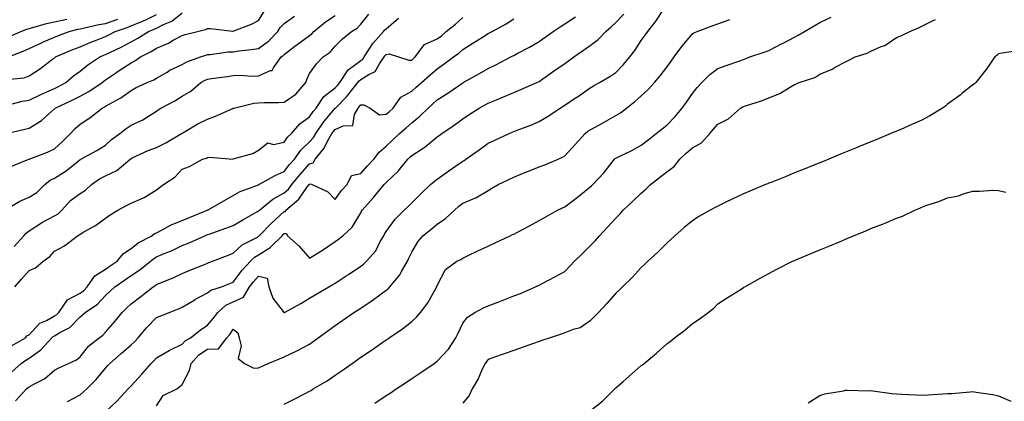
# Model space of a CAD drawing. Units: inches. Extents: x 947363 to 950003, y 7295258 to 7297898.
# Drawn here: x 948864 to 949250, y 7296837 to 7296987 of the extents above; entities that cross this region are included whole.
import ezdxf

# ---------------------------------------------------------------- set-up
doc = ezdxf.new("R2010")
doc.units = ezdxf.units.IN
doc.header["$MEASUREMENT"] = 0
doc.layers.add('Contour_94737295', color=7, linetype='Continuous', true_color=0xd0702e)

msp = doc.modelspace()

# ---------------------------------------------------------------- linework, layer by layer
at = {"layer": 'Contour_94737295'}
for points in [[(948859.18, 7296941.92, 3207), (948866.37, 7296943.6, 3207), (948868.05, 7296944.1, 3207), (948872.92, 7296947.05, 3207), (948875.69, 7296949.56, 3207), (948878.05, 7296951.66, 3207), (948878.17, 7296951.8, 3207), (948878.31, 7296951.92, 3207), (948885.02, 7296954.95, 3207), (948888.05, 7296956.56, 3207), (948891.53, 7296958.44, 3207), (948896.69, 7296961.92, 3207), (948897.45, 7296962.52, 3207), (948898.05, 7296962.94, 3207), (948901.23, 7296965.1, 3207), (948903.38, 7296966.59, 3207), (948908.05, 7296969.62, 3207), (948909.59, 7296970.38, 3207), (948911.75, 7296971.92, 3207), (948915.92, 7296974.05, 3207), (948918.05, 7296975.36, 3207), (948922.66, 7296977.31, 3207), (948924.6, 7296978.47, 3207), (948928.05, 7296980.35, 3207), (948929.24, 7296980.73, 3207), (948934.09, 7296981.92, 3207), (948937.29, 7296982.68, 3207), (948938.05, 7296983.12, 3207), (948939.24, 7296983.11, 3207), (948947.91, 7296982.06, 3207), (948948.05, 7296982.05, 3207), (948948.27, 7296982.14, 3207), (948955.23, 7296984.74, 3207), (948958.05, 7296986.17, 3207), (948960.18, 7296989.79, 3207)], [(948898.05, 7296832.91, 3198), (948902.66, 7296837.31, 3198), (948906.92, 7296841.92, 3198), (948907.46, 7296842.51, 3198), (948908.05, 7296843.17, 3198), (948912.23, 7296847.74, 3198), (948915.92, 7296851.92, 3198), (948917.03, 7296852.94, 3198), (948918.05, 7296854.04, 3198), (948922.95, 7296857.02, 3198), (948923.28, 7296857.15, 3198), (948928.05, 7296859.44, 3198), (948929.21, 7296860.76, 3198), (948931.39, 7296861.92, 3198), (948935.09, 7296864.88, 3198), (948938.05, 7296866.87, 3198), (948940.37, 7296869.6, 3198), (948942.01, 7296871.92, 3198), (948945.22, 7296874.75, 3198), (948948.05, 7296876.08, 3198), (948952.12, 7296877.85, 3198), (948954.53, 7296881.92, 3198), (948956.07, 7296883.9, 3198), (948958.05, 7296886.03, 3198), (948961.4, 7296885.27, 3198), (948962.09, 7296881.92, 3198), (948963.6, 7296877.47, 3198), (948967.71, 7296872.26, 3198), (948967.94, 7296871.92, 3198), (948967.96, 7296871.83, 3198), (948968.05, 7296871.81, 3198), (948968.12, 7296871.85, 3198), (948968.22, 7296871.92, 3198), (948974.55, 7296875.42, 3198), (948978.05, 7296877.48, 3198), (948980.84, 7296879.13, 3198), (948985.62, 7296881.92, 3198), (948987.14, 7296882.83, 3198), (948988.05, 7296883.4, 3198), (948992.3, 7296886.17, 3198), (948993.22, 7296886.75, 3198), (948998.05, 7296889.97, 3198), (948999.14, 7296890.83, 3198), (949000.37, 7296891.92, 3198), (949003.93, 7296896.04, 3198), (949005.75, 7296899.62, 3198), (949007.09, 7296901.92, 3198), (949007.43, 7296902.54, 3198), (949008.05, 7296903.57, 3198), (949011.51, 7296908.46, 3198), (949015.12, 7296911.92, 3198), (949016.65, 7296913.32, 3198), (949018.05, 7296914.78, 3198), (949021.66, 7296918.31, 3198), (949025.43, 7296921.92, 3198), (949026.82, 7296923.15, 3198), (949028.05, 7296924.09, 3198), (949032.64, 7296927.33, 3198), (949035.27, 7296929.14, 3198), (949038.05, 7296931.06, 3198), (949038.59, 7296931.38, 3198), (949039.33, 7296931.92, 3198), (949044.43, 7296935.54, 3198), (949048.05, 7296938.13, 3198), (949050.65, 7296939.32, 3198), (949056.19, 7296941.92, 3198), (949057.49, 7296942.48, 3198), (949058.05, 7296942.73, 3198), (949059.39, 7296943.26, 3198), (949064.71, 7296945.26, 3198), (949068.05, 7296946.68, 3198), (949071.33, 7296948.64, 3198), (949076.23, 7296951.92, 3198), (949077.37, 7296952.6, 3198), (949078.05, 7296953.08, 3198), (949081.5, 7296955.37, 3198), (949083.37, 7296956.6, 3198), (949088.05, 7296959.85, 3198), (949089.33, 7296960.64, 3198), (949091.66, 7296961.92, 3198), (949095.73, 7296964.24, 3198), (949098.05, 7296965.8, 3198), (949101.04, 7296968.93, 3198), (949103.61, 7296971.92, 3198), (949105.48, 7296974.49, 3198), (949108.05, 7296978.32, 3198), (949109.54, 7296980.43, 3198), (949110.59, 7296981.92, 3198), (949113.89, 7296986.08, 3198), (949116.86, 7296990.73, 3198)], [(948858.54, 7296911.92, 3205), (948864.45, 7296915.52, 3205), (948868.05, 7296916.96, 3205), (948871.09, 7296918.88, 3205), (948874.27, 7296921.92, 3205), (948876.32, 7296923.65, 3205), (948878.05, 7296924.52, 3205), (948882.62, 7296927.35, 3205), (948887.28, 7296931.15, 3205), (948888.05, 7296931.76, 3205), (948888.15, 7296931.82, 3205), (948888.36, 7296931.92, 3205), (948894.64, 7296935.33, 3205), (948898.05, 7296937.43, 3205), (948900.41, 7296939.56, 3205), (948903.64, 7296941.92, 3205), (948906.12, 7296943.85, 3205), (948908.05, 7296945.16, 3205), (948912.67, 7296947.3, 3205), (948914.9, 7296948.77, 3205), (948918.05, 7296950.67, 3205), (948918.73, 7296951.24, 3205), (948919.75, 7296951.92, 3205), (948925.16, 7296954.81, 3205), (948928.05, 7296956.59, 3205), (948931.43, 7296958.54, 3205), (948935.36, 7296961.92, 3205), (948937.09, 7296962.88, 3205), (948938.05, 7296963.29, 3205), (948939.63, 7296963.5, 3205), (948945.67, 7296964.3, 3205), (948948.05, 7296964.64, 3205), (948950.87, 7296964.74, 3205), (948955.55, 7296964.42, 3205), (948958.05, 7296964.54, 3205), (948962.74, 7296966.61, 3205), (948963.31, 7296966.66, 3205), (948963.83, 7296967.7, 3205), (948966.92, 7296971.92, 3205), (948967.59, 7296972.38, 3205), (948968.05, 7296972.87, 3205), (948972.24, 7296976.11, 3205), (948973.15, 7296976.82, 3205), (948978.05, 7296980.35, 3205), (948978.96, 7296981.01, 3205), (948979.74, 7296981.92, 3205), (948984.22, 7296985.75, 3205), (948988.05, 7296988.17, 3205)], [(948859.06, 7296952.93, 3208), (948865.37, 7296954.6, 3208), (948868.05, 7296955.05, 3208), (948872.68, 7296957.29, 3208), (948873.91, 7296957.78, 3208), (948878.05, 7296959.58, 3208), (948879.63, 7296960.34, 3208), (948882.47, 7296961.92, 3208), (948885.46, 7296964.51, 3208), (948888.05, 7296966.38, 3208), (948891.16, 7296968.81, 3208), (948895.78, 7296971.92, 3208), (948897.36, 7296972.61, 3208), (948898.05, 7296972.89, 3208), (948899.93, 7296973.8, 3208), (948904.18, 7296975.79, 3208), (948908.05, 7296977.83, 3208), (948910.71, 7296979.26, 3208), (948914.86, 7296981.92, 3208), (948917.15, 7296982.82, 3208), (948918.05, 7296983.25, 3208), (948920.76, 7296984.63, 3208), (948924.04, 7296985.93, 3208), (948928.05, 7296989.2, 3208)], [(948859.21, 7296963.08, 3209), (948866.17, 7296963.8, 3209), (948868.05, 7296964.53, 3209), (948872.5, 7296967.47, 3209), (948876.88, 7296970.75, 3209), (948878.05, 7296971.61, 3209), (948878.22, 7296971.75, 3209), (948878.46, 7296971.92, 3209), (948885.18, 7296974.79, 3209), (948888.05, 7296975.92, 3209), (948892.26, 7296977.71, 3209), (948894.79, 7296978.66, 3209), (948898.05, 7296979.95, 3209), (948899.38, 7296980.59, 3209), (948901.79, 7296981.92, 3209), (948906.49, 7296983.48, 3209), (948908.05, 7296984.11, 3209), (948911.87, 7296985.74, 3209), (948913.57, 7296986.4, 3209), (948918.05, 7296988.56, 3209)], [(948860.05, 7296971.92, 3210), (948865.74, 7296974.23, 3210), (948868.05, 7296975.25, 3210), (948872.65, 7296977.32, 3210), (948874.05, 7296977.92, 3210), (948878.05, 7296979.66, 3210), (948879.64, 7296980.33, 3210), (948883.82, 7296981.92, 3210), (948887.21, 7296982.76, 3210), (948888.05, 7296982.94, 3210), (948889.29, 7296983.16, 3210), (948895.39, 7296984.58, 3210), (948898.05, 7296985, 3210), (948902.88, 7296986.75, 3210)], [(948860.16, 7296979.81, 3211), (948864.81, 7296981.92, 3211), (948867.16, 7296982.81, 3211), (948868.05, 7296983.05, 3211), (948869.54, 7296983.41, 3211), (948874.93, 7296985.04, 3211), (948878.05, 7296985.68, 3211), (948882.86, 7296986.73, 3211)], [(948860.94, 7296929.03, 3206), (948867.97, 7296931.92, 3206), (948868.03, 7296931.94, 3206), (948868.05, 7296931.94, 3206), (948868.09, 7296931.96, 3206), (948875.26, 7296934.71, 3206), (948878.05, 7296935.93, 3206), (948881.17, 7296938.8, 3206), (948884.36, 7296941.92, 3206), (948886.1, 7296943.87, 3206), (948888.05, 7296945.58, 3206), (948891.86, 7296948.11, 3206), (948896.72, 7296951.92, 3206), (948897.61, 7296952.36, 3206), (948898.05, 7296952.64, 3206), (948899.76, 7296953.63, 3206), (948904.1, 7296955.87, 3206), (948908.05, 7296958.85, 3206), (948910.06, 7296959.91, 3206), (948914.42, 7296961.92, 3206), (948917, 7296962.97, 3206), (948918.05, 7296963.68, 3206), (948922.15, 7296966.02, 3206), (948923.27, 7296966.7, 3206), (948928.05, 7296969.03, 3206), (948929.96, 7296970.01, 3206), (948935.26, 7296971.92, 3206), (948937.31, 7296972.66, 3206), (948938.05, 7296972.88, 3206), (948939.05, 7296972.92, 3206), (948946.07, 7296973.9, 3206), (948948.05, 7296973.96, 3206), (948950.42, 7296974.29, 3206), (948955.14, 7296974.83, 3206), (948958.05, 7296975.26, 3206), (948961.89, 7296978.08, 3206), (948965.56, 7296981.92, 3206), (948966.55, 7296983.42, 3206), (948968.05, 7296985.02, 3206), (948972.05, 7296987.92, 3206)], [(948861.14, 7296858.83, 3202), (948866.65, 7296861.92, 3202), (948867.19, 7296862.78, 3202), (948868.05, 7296863.13, 3202), (948872.33, 7296867.64, 3202), (948874.84, 7296868.71, 3202), (948878.05, 7296870.51, 3202), (948878.93, 7296871.04, 3202), (948879.79, 7296871.92, 3202), (948883.2, 7296876.77, 3202), (948888.05, 7296879.41, 3202), (948889.51, 7296880.46, 3202), (948890.89, 7296881.92, 3202), (948893.8, 7296886.17, 3202), (948898.05, 7296888.83, 3202), (948899.88, 7296890.09, 3202), (948902.55, 7296891.92, 3202), (948905.02, 7296894.95, 3202), (948908.05, 7296896.95, 3202), (948910.8, 7296899.17, 3202), (948916.14, 7296901.92, 3202), (948917.21, 7296902.76, 3202), (948918.05, 7296903.09, 3202), (948920.44, 7296904.31, 3202), (948923.75, 7296906.22, 3202), (948928.05, 7296907.91, 3202), (948930.9, 7296909.07, 3202), (948937.9, 7296911.92, 3202), (948937.98, 7296911.99, 3202), (948938.05, 7296912.01, 3202), (948938.25, 7296912.12, 3202), (948944.37, 7296915.6, 3202), (948948.05, 7296917.68, 3202), (948950.76, 7296919.21, 3202), (948957.95, 7296921.82, 3202), (948958.05, 7296921.86, 3202), (948958.08, 7296921.89, 3202), (948958.15, 7296921.92, 3202), (948964.48, 7296925.49, 3202), (948968.05, 7296927.13, 3202), (948970.15, 7296929.82, 3202), (948972.07, 7296931.92, 3202), (948974.59, 7296935.38, 3202), (948978.05, 7296938.65, 3202), (948979.55, 7296940.42, 3202), (948980.42, 7296941.92, 3202), (948983.54, 7296946.43, 3202), (948988.05, 7296951.83, 3202), (948988.11, 7296951.86, 3202), (948988.15, 7296951.92, 3202), (948992.35, 7296956.22, 3202), (948993.04, 7296956.93, 3202), (948996.98, 7296961.92, 3202), (948997.41, 7296962.56, 3202), (948998.05, 7296963.05, 3202), (949001.24, 7296965.11, 3202), (949003.68, 7296966.29, 3202), (949005.38, 7296969.25, 3202), (949007.29, 7296971.92, 3202), (949007.58, 7296972.39, 3202), (949008.05, 7296972.9, 3202), (949009.27, 7296973.14, 3202), (949012.94, 7296971.92, 3202), (949016.86, 7296970.73, 3202), (949018.05, 7296970.68, 3202), (949018.7, 7296971.27, 3202), (949019.47, 7296971.92, 3202), (949023.13, 7296976.84, 3202), (949028.05, 7296978.99, 3202), (949029.72, 7296980.25, 3202), (949031.58, 7296981.92, 3202), (949035.2, 7296984.77, 3202), (949038.05, 7296987.4, 3202)], [(948861.32, 7296848.65, 3201), (948865, 7296851.92, 3201), (948866.76, 7296853.21, 3201), (948868.05, 7296853.97, 3201), (948872.7, 7296857.27, 3201), (948876.99, 7296861.92, 3201), (948877.51, 7296862.46, 3201), (948878.05, 7296862.76, 3201), (948880.18, 7296864.05, 3201), (948884.01, 7296865.96, 3201), (948888.05, 7296870.14, 3201), (948889.05, 7296870.92, 3201), (948890.07, 7296871.92, 3201), (948894.84, 7296875.13, 3201), (948898.05, 7296878.54, 3201), (948899.8, 7296880.17, 3201), (948901.66, 7296881.92, 3201), (948905.42, 7296884.55, 3201), (948908.05, 7296886.33, 3201), (948911.44, 7296888.53, 3201), (948915.65, 7296891.92, 3201), (948916.96, 7296893.01, 3201), (948918.05, 7296893.65, 3201), (948921.07, 7296894.94, 3201), (948923.91, 7296896.06, 3201), (948928.05, 7296898.04, 3201), (948930.84, 7296899.13, 3201), (948937.01, 7296901.92, 3201), (948937.75, 7296902.22, 3201), (948938.05, 7296902.34, 3201), (948938.72, 7296902.59, 3201), (948945.15, 7296904.82, 3201), (948948.05, 7296905.97, 3201), (948951.8, 7296908.17, 3201), (948957.36, 7296911.23, 3201), (948958.05, 7296911.62, 3201), (948958.2, 7296911.77, 3201), (948958.36, 7296911.92, 3201), (948963.67, 7296916.3, 3201), (948968.05, 7296918.73, 3201), (948969.76, 7296920.21, 3201), (948971.05, 7296921.92, 3201), (948974.15, 7296925.82, 3201), (948978.05, 7296930.07, 3201), (948979.46, 7296930.51, 3201), (948980.16, 7296931.92, 3201), (948983.72, 7296936.25, 3201), (948985.07, 7296938.94, 3201), (948986.79, 7296941.92, 3201), (948987.3, 7296942.67, 3201), (948988.05, 7296943.56, 3201), (948991.15, 7296945.02, 3201), (948994.92, 7296945.05, 3201), (948995.59, 7296949.46, 3201), (948997.01, 7296951.92, 3201), (948997.52, 7296952.45, 3201), (948998.05, 7296953.14, 3201), (948999.35, 7296953.22, 3201), (949001.72, 7296951.92, 3201), (949005.45, 7296949.32, 3201), (949008.05, 7296949.49, 3201), (949009.35, 7296950.62, 3201), (949010.77, 7296951.92, 3201), (949013.74, 7296956.23, 3201), (949018.05, 7296958.54, 3201), (949019.86, 7296960.11, 3201), (949021.89, 7296961.92, 3201), (949025.17, 7296964.8, 3201), (949028.05, 7296967.31, 3201), (949030.77, 7296969.2, 3201), (949034.4, 7296971.92, 3201), (949036.5, 7296973.47, 3201), (949038.05, 7296974.86, 3201), (949042.42, 7296977.55, 3201), (949045.79, 7296979.66, 3201), (949048.05, 7296981.07, 3201), (949048.6, 7296981.37, 3201), (949049.53, 7296981.92, 3201), (949055.02, 7296984.95, 3201), (949058.05, 7296986.88, 3201)], [(948862.27, 7296897.7, 3204), (948866.06, 7296901.92, 3204), (948866.99, 7296902.98, 3204), (948868.05, 7296903.79, 3204), (948872.94, 7296907.03, 3204), (948873.33, 7296907.2, 3204), (948878.05, 7296909.65, 3204), (948879.5, 7296910.47, 3204), (948880.87, 7296911.92, 3204), (948884.3, 7296915.67, 3204), (948888.05, 7296918.47, 3204), (948890.22, 7296919.75, 3204), (948892.56, 7296921.92, 3204), (948895.74, 7296924.23, 3204), (948898.05, 7296925.41, 3204), (948902.45, 7296927.52, 3204), (948907.74, 7296931.92, 3204), (948907.9, 7296932.07, 3204), (948908.05, 7296932.18, 3204), (948908.5, 7296932.37, 3204), (948914.71, 7296935.26, 3204), (948918.05, 7296936.43, 3204), (948921.66, 7296938.31, 3204), (948927.87, 7296941.92, 3204), (948927.97, 7296942, 3204), (948928.05, 7296942.06, 3204), (948928.37, 7296942.24, 3204), (948934.2, 7296945.77, 3204), (948938.05, 7296947.57, 3204), (948941.21, 7296948.76, 3204), (948947.94, 7296951.81, 3204), (948948.05, 7296951.85, 3204), (948948.1, 7296951.87, 3204), (948948.27, 7296951.92, 3204), (948956.12, 7296953.85, 3204), (948958.05, 7296954, 3204), (948960.19, 7296954.06, 3204), (948965.85, 7296954.12, 3204), (948968.05, 7296954.18, 3204), (948972.62, 7296957.35, 3204), (948976.5, 7296961.92, 3204), (948976.88, 7296963.09, 3204), (948978.05, 7296965.41, 3204), (948980.76, 7296969.21, 3204), (948983.31, 7296971.92, 3204), (948986.13, 7296973.84, 3204), (948988.05, 7296976.16, 3204), (948990.93, 7296979.04, 3204), (948994.44, 7296981.92, 3204), (948996.73, 7296983.24, 3204), (948998.05, 7296984.8, 3204), (949001.24, 7296988.73, 3204)], [(948862.5, 7296881.92, 3203), (948865.08, 7296884.89, 3203), (948868.05, 7296888.33, 3203), (948870.62, 7296889.35, 3203), (948873.62, 7296891.92, 3203), (948876.17, 7296893.8, 3203), (948878.05, 7296895.81, 3203), (948882.01, 7296897.96, 3203), (948887.09, 7296901.92, 3203), (948887.76, 7296902.21, 3203), (948888.05, 7296902.53, 3203), (948889.53, 7296903.4, 3203), (948894.06, 7296905.91, 3203), (948898.05, 7296908.75, 3203), (948899.9, 7296910.07, 3203), (948902.85, 7296911.92, 3203), (948906.27, 7296913.7, 3203), (948908.05, 7296914.63, 3203), (948912.89, 7296916.76, 3203), (948913.13, 7296916.84, 3203), (948918.05, 7296919.93, 3203), (948919.17, 7296920.8, 3203), (948920.72, 7296921.92, 3203), (948925.15, 7296924.82, 3203), (948928.05, 7296927.97, 3203), (948930.98, 7296928.99, 3203), (948936.03, 7296931.92, 3203), (948937.67, 7296932.3, 3203), (948938.05, 7296932.5, 3203), (948938.76, 7296932.63, 3203), (948948.02, 7296931.95, 3203), (948948.05, 7296931.96, 3203), (948948.12, 7296931.99, 3203), (948955.82, 7296934.15, 3203), (948958.05, 7296935.48, 3203), (948961.71, 7296938.26, 3203), (948963.83, 7296937.7, 3203), (948968.05, 7296938.55, 3203), (948969.41, 7296940.56, 3203), (948970.87, 7296941.92, 3203), (948974.18, 7296945.79, 3203), (948978.05, 7296948.45, 3203), (948979.44, 7296950.53, 3203), (948980.57, 7296951.92, 3203), (948983.57, 7296956.4, 3203), (948988.05, 7296959.9, 3203), (948989.06, 7296960.91, 3203), (948989.84, 7296961.92, 3203), (948993.1, 7296966.87, 3203), (948998.05, 7296970.6, 3203), (948998.85, 7296971.12, 3203), (948999.43, 7296971.92, 3203), (949001.96, 7296975.83, 3203), (949002.77, 7296977.2, 3203), (949007.01, 7296981.92, 3203), (949007.48, 7296982.49, 3203), (949008.05, 7296982.94, 3203), (949012.91, 7296987.06, 3203)], [(948862.71, 7296837.26, 3200), (948867.12, 7296841.92, 3200), (948867.64, 7296842.33, 3200), (948868.05, 7296842.68, 3200), (948869.91, 7296843.78, 3200), (948874.06, 7296845.91, 3200), (948878.05, 7296849.25, 3200), (948879.72, 7296850.25, 3200), (948883.49, 7296851.92, 3200), (948886.62, 7296853.35, 3200), (948888.05, 7296854.46, 3200), (948891.36, 7296858.61, 3200), (948895.49, 7296861.92, 3200), (948896.95, 7296863.02, 3200), (948898.05, 7296864.09, 3200), (948901.67, 7296868.3, 3200), (948904.51, 7296871.92, 3200), (948906.34, 7296873.63, 3200), (948908.05, 7296875.24, 3200), (948911.83, 7296878.14, 3200), (948916.7, 7296881.92, 3200), (948917.53, 7296882.44, 3200), (948918.05, 7296882.84, 3200), (948919.64, 7296883.51, 3200), (948924.49, 7296885.48, 3200), (948928.05, 7296887.11, 3200), (948931.42, 7296888.55, 3200), (948936.83, 7296890.7, 3200), (948938.05, 7296891.2, 3200), (948938.57, 7296891.4, 3200), (948939.91, 7296891.92, 3200), (948945.8, 7296894.17, 3200), (948948.05, 7296895.03, 3200), (948951.61, 7296898.36, 3200), (948957.55, 7296901.42, 3200), (948958.05, 7296901.72, 3200), (948958.17, 7296901.8, 3200), (948958.29, 7296901.92, 3200), (948963.08, 7296906.89, 3200), (948968.05, 7296911.39, 3200), (948968.53, 7296911.44, 3200), (948968.7, 7296911.92, 3200), (948973.79, 7296916.18, 3200), (948977.27, 7296921.14, 3200), (948977.85, 7296921.92, 3200), (948977.94, 7296922.03, 3200), (948978.05, 7296922.14, 3200), (948978.37, 7296922.24, 3200), (948978.99, 7296921.92, 3200), (948985.2, 7296919.07, 3200), (948988.05, 7296916.09, 3200), (948990.43, 7296919.54, 3200), (948992.74, 7296921.92, 3200), (948994.46, 7296925.51, 3200), (948998.05, 7296926.32, 3200), (949000.74, 7296929.23, 3200), (949003.16, 7296931.92, 3200), (949005.26, 7296934.71, 3200), (949008.05, 7296936.96, 3200), (949010.57, 7296939.4, 3200), (949013.26, 7296941.92, 3200), (949015.82, 7296944.15, 3200), (949018.05, 7296946.19, 3200), (949021.2, 7296948.77, 3200), (949024.44, 7296951.92, 3200), (949026.37, 7296953.6, 3200), (949028.05, 7296955.09, 3200), (949032.23, 7296957.74, 3200), (949037.7, 7296961.57, 3200), (949038.05, 7296961.81, 3200), (949038.12, 7296961.85, 3200), (949038.26, 7296961.92, 3200), (949044.57, 7296965.4, 3200), (949048.05, 7296967.46, 3200), (949051.08, 7296968.89, 3200), (949056.88, 7296971.92, 3200), (949057.65, 7296972.32, 3200), (949058.05, 7296972.55, 3200), (949059.43, 7296973.3, 3200), (949064.18, 7296975.79, 3200), (949068.05, 7296978.04, 3200), (949070.32, 7296979.65, 3200), (949073.54, 7296981.92, 3200), (949076.23, 7296983.74, 3200), (949078.05, 7296984.93, 3200), (949082.3, 7296987.67, 3200)], [(948883.19, 7296837.06, 3199), (948888.05, 7296839.67, 3199), (948889.34, 7296840.63, 3199), (948890.69, 7296841.92, 3199), (948894.37, 7296845.6, 3199), (948898.05, 7296850.1, 3199), (948898.93, 7296851.04, 3199), (948899.71, 7296851.92, 3199), (948904.23, 7296855.74, 3199), (948908.05, 7296859.16, 3199), (948909.5, 7296860.47, 3199), (948910.83, 7296861.92, 3199), (948914.1, 7296865.87, 3199), (948918.05, 7296869.84, 3199), (948919.51, 7296870.46, 3199), (948922.97, 7296871.92, 3199), (948926.67, 7296873.3, 3199), (948928.05, 7296873.91, 3199), (948932.98, 7296876.85, 3199), (948933.07, 7296876.9, 3199), (948938.05, 7296879.53, 3199), (948939.35, 7296880.62, 3199), (948943.48, 7296881.92, 3199), (948946.74, 7296883.23, 3199), (948948.05, 7296883.75, 3199), (948951.56, 7296888.41, 3199), (948954.81, 7296891.92, 3199), (948956.47, 7296893.5, 3199), (948958.05, 7296894.45, 3199), (948962.62, 7296897.35, 3199), (948967.22, 7296901.92, 3199), (948967.63, 7296902.34, 3199), (948968.05, 7296902.73, 3199), (948968.95, 7296902.82, 3199), (948969.42, 7296901.92, 3199), (948974, 7296897.87, 3199), (948978.05, 7296893.12, 3199), (948981.34, 7296895.21, 3199), (948983.45, 7296896.52, 3199), (948988.05, 7296899.67, 3199), (948989.37, 7296900.6, 3199), (948991, 7296901.92, 3199), (948994.69, 7296905.28, 3199), (948998.05, 7296910.88, 3199), (948998.41, 7296911.56, 3199), (948998.62, 7296911.92, 3199), (949003.11, 7296916.86, 3199), (949003.61, 7296917.48, 3199), (949007.27, 7296921.92, 3199), (949007.64, 7296922.33, 3199), (949008.05, 7296922.78, 3199), (949012.73, 7296927.24, 3199), (949016.58, 7296931.92, 3199), (949017.33, 7296932.64, 3199), (949018.05, 7296933.33, 3199), (949022.1, 7296935.97, 3199), (949023.28, 7296936.69, 3199), (949028.05, 7296940.65, 3199), (949028.79, 7296941.18, 3199), (949029.82, 7296941.92, 3199), (949034.73, 7296945.24, 3199), (949038.05, 7296947.69, 3199), (949040.59, 7296949.38, 3199), (949044.55, 7296951.92, 3199), (949046.82, 7296953.15, 3199), (949048.05, 7296953.83, 3199), (949051.29, 7296955.16, 3199), (949053.82, 7296956.15, 3199), (949058.05, 7296958, 3199), (949060.82, 7296959.15, 3199), (949067.13, 7296961.92, 3199), (949067.77, 7296962.2, 3199), (949068.05, 7296962.35, 3199), (949069.51, 7296963.38, 3199), (949073.66, 7296966.31, 3199), (949078.05, 7296969.42, 3199), (949079.54, 7296970.43, 3199), (949081.59, 7296971.92, 3199), (949085.38, 7296974.59, 3199), (949088.05, 7296976.41, 3199), (949091.2, 7296978.77, 3199), (949094.15, 7296981.92, 3199), (949096.23, 7296983.74, 3199), (949098.05, 7296985.38, 3199), (949101.23, 7296988.74, 3199)], [(948918.05, 7296835.31, 3197), (948920.61, 7296839.36, 3197), (948926.02, 7296841.92, 3197), (948927.12, 7296842.85, 3197), (948928.05, 7296843.67, 3197), (948930.89, 7296849.08, 3197), (948931.59, 7296851.92, 3197), (948934.66, 7296855.31, 3197), (948938.05, 7296857.46, 3197), (948942.31, 7296857.66, 3197), (948945.57, 7296861.92, 3197), (948946.7, 7296863.27, 3197), (948948.05, 7296865.28, 3197), (948949.96, 7296863.83, 3197), (948950.38, 7296861.92, 3197), (948951.19, 7296858.78, 3197), (948949.97, 7296853.84, 3197), (948952.57, 7296851.92, 3197), (948956.2, 7296850.07, 3197), (948958.05, 7296850.21, 3197), (948959.21, 7296850.76, 3197), (948961.82, 7296851.92, 3197), (948966.21, 7296853.76, 3197), (948968.05, 7296854.53, 3197), (948972.97, 7296856.84, 3197), (948973.08, 7296856.89, 3197), (948978.05, 7296859.49, 3197), (948979.46, 7296860.51, 3197), (948981.37, 7296861.92, 3197), (948985.24, 7296864.73, 3197), (948988.05, 7296866.75, 3197), (948991.06, 7296868.91, 3197), (948995.34, 7296871.92, 3197), (948997.04, 7296872.93, 3197), (948998.05, 7296873.55, 3197), (949003.01, 7296876.88, 3197), (949003.06, 7296876.91, 3197), (949008.05, 7296880.58, 3197), (949008.81, 7296881.16, 3197), (949009.53, 7296881.92, 3197), (949013.4, 7296886.57, 3197), (949014.09, 7296887.96, 3197), (949016.37, 7296891.92, 3197), (949016.89, 7296893.08, 3197), (949018.05, 7296895.49, 3197), (949020.39, 7296899.58, 3197), (949022.45, 7296901.92, 3197), (949025.55, 7296904.42, 3197), (949028.05, 7296906.43, 3197), (949031.3, 7296908.67, 3197), (949034.84, 7296911.92, 3197), (949036.53, 7296913.44, 3197), (949038.05, 7296914.64, 3197), (949042.74, 7296916.61, 3197), (949043.22, 7296916.75, 3197), (949048.05, 7296919.6, 3197), (949049.48, 7296920.49, 3197), (949051.95, 7296921.92, 3197), (949056.07, 7296923.9, 3197), (949058.05, 7296924.91, 3197), (949063.01, 7296926.96, 3197), (949063.13, 7296927, 3197), (949068.05, 7296928.9, 3197), (949070.23, 7296929.74, 3197), (949075.4, 7296931.92, 3197), (949077.22, 7296932.75, 3197), (949078.05, 7296933.26, 3197), (949082.25, 7296937.72, 3197), (949086.01, 7296941.92, 3197), (949087.13, 7296942.84, 3197), (949088.05, 7296943.45, 3197), (949091.41, 7296945.28, 3197), (949093.55, 7296946.42, 3197), (949098.05, 7296949.01, 3197), (949099.87, 7296950.1, 3197), (949102.25, 7296951.92, 3197), (949105.54, 7296954.43, 3197), (949108.05, 7296956.77, 3197), (949110.76, 7296959.21, 3197), (949113.2, 7296961.92, 3197), (949115.44, 7296964.53, 3197), (949118.05, 7296967.97, 3197), (949119.7, 7296970.27, 3197), (949120.88, 7296971.92, 3197), (949123.95, 7296976.02, 3197), (949128.05, 7296981.01, 3197), (949128.61, 7296981.36, 3197), (949129.91, 7296981.92, 3197), (949135.85, 7296984.12, 3197), (949138.05, 7296984.88, 3197), (949142.74, 7296986.61, 3197)], [(948968.05, 7296835.95, 3196), (948972.01, 7296837.96, 3196), (948976.29, 7296840.16, 3196), (948978.05, 7296841.06, 3196), (948978.6, 7296841.37, 3196), (948979.45, 7296841.92, 3196), (948984.88, 7296845.09, 3196), (948988.05, 7296847.33, 3196), (948990.82, 7296849.15, 3196), (948994.69, 7296851.92, 3196), (948996.69, 7296853.28, 3196), (948998.05, 7296854.3, 3196), (949002.63, 7296857.34, 3196), (949005.44, 7296859.31, 3196), (949008.05, 7296861.12, 3196), (949008.53, 7296861.44, 3196), (949009.23, 7296861.92, 3196), (949014.46, 7296865.51, 3196), (949018.05, 7296868.3, 3196), (949019.94, 7296870.03, 3196), (949021.52, 7296871.92, 3196), (949024.37, 7296875.6, 3196), (949027.66, 7296881.53, 3196), (949027.89, 7296881.92, 3196), (949027.94, 7296882.03, 3196), (949028.05, 7296882.41, 3196), (949031.32, 7296888.65, 3196), (949035.74, 7296891.92, 3196), (949037.31, 7296892.66, 3196), (949038.05, 7296893.17, 3196), (949040.4, 7296894.27, 3196), (949044.02, 7296895.95, 3196), (949048.05, 7296897.88, 3196), (949050.8, 7296899.17, 3196), (949056.59, 7296901.92, 3196), (949057.62, 7296902.35, 3196), (949058.05, 7296902.59, 3196), (949059.47, 7296903.34, 3196), (949064.21, 7296905.76, 3196), (949068.05, 7296907.89, 3196), (949070.66, 7296909.31, 3196), (949075.23, 7296911.92, 3196), (949077.13, 7296912.84, 3196), (949078.05, 7296913.24, 3196), (949082.99, 7296916.98, 3196), (949083.58, 7296917.45, 3196), (949088.05, 7296921.04, 3196), (949088.5, 7296921.47, 3196), (949089, 7296921.92, 3196), (949093.39, 7296926.58, 3196), (949095.73, 7296929.6, 3196), (949097.57, 7296931.92, 3196), (949097.82, 7296932.15, 3196), (949098.05, 7296932.33, 3196), (949098.86, 7296932.73, 3196), (949104.59, 7296935.38, 3196), (949108.05, 7296937.33, 3196), (949110.57, 7296939.4, 3196), (949113.89, 7296941.92, 3196), (949116.21, 7296943.76, 3196), (949118.05, 7296945.25, 3196), (949121.31, 7296948.66, 3196), (949124.02, 7296951.92, 3196), (949125.72, 7296954.25, 3196), (949128.05, 7296957.58, 3196), (949130, 7296959.97, 3196), (949131.73, 7296961.92, 3196), (949134.91, 7296965.06, 3196), (949138.05, 7296967.47, 3196), (949141.34, 7296968.63, 3196), (949146.6, 7296970.47, 3196), (949148.05, 7296970.98, 3196), (949148.73, 7296971.24, 3196), (949150.64, 7296971.92, 3196), (949156.15, 7296973.82, 3196), (949158.05, 7296974.51, 3196), (949162.94, 7296977.03, 3196), (949163.38, 7296977.25, 3196), (949168.05, 7296979.66, 3196), (949169.49, 7296980.48, 3196), (949172.04, 7296981.92, 3196), (949175.82, 7296984.15, 3196), (949178.05, 7296985.38, 3196), (949182.42, 7296987.55, 3196)], [(949003.6, 7296836.37, 3195), (949008.05, 7296839.31, 3195), (949009.65, 7296840.32, 3195), (949011.96, 7296841.92, 3195), (949015.61, 7296844.36, 3195), (949018.05, 7296846, 3195), (949021.59, 7296848.38, 3195), (949026.86, 7296851.92, 3195), (949027.56, 7296852.41, 3195), (949028.05, 7296852.77, 3195), (949032.43, 7296857.54, 3195), (949035.33, 7296861.92, 3195), (949036.27, 7296863.7, 3195), (949038.05, 7296867.64, 3195), (949039.89, 7296870.08, 3195), (949042.82, 7296871.92, 3195), (949046.25, 7296873.72, 3195), (949048.05, 7296874.49, 3195), (949052.18, 7296876.05, 3195), (949053.46, 7296876.51, 3195), (949058.05, 7296878.33, 3195), (949060.63, 7296879.34, 3195), (949066.63, 7296881.92, 3195), (949067.6, 7296882.37, 3195), (949068.05, 7296882.58, 3195), (949069.45, 7296883.32, 3195), (949074.19, 7296885.78, 3195), (949078.05, 7296887.86, 3195), (949080.02, 7296889.95, 3195), (949081.9, 7296891.92, 3195), (949084.95, 7296895.02, 3195), (949088.05, 7296897.93, 3195), (949090.01, 7296899.96, 3195), (949091.72, 7296901.92, 3195), (949094.75, 7296905.22, 3195), (949098.05, 7296908.8, 3195), (949099.59, 7296910.38, 3195), (949100.91, 7296911.92, 3195), (949104.6, 7296915.37, 3195), (949108.05, 7296918.61, 3195), (949109.85, 7296920.12, 3195), (949111.66, 7296921.92, 3195), (949115.23, 7296924.74, 3195), (949118.05, 7296926.9, 3195), (949120.91, 7296929.06, 3195), (949123.19, 7296931.92, 3195), (949125.67, 7296934.3, 3195), (949128.05, 7296936.34, 3195), (949131.63, 7296938.34, 3195), (949134.9, 7296941.92, 3195), (949136.35, 7296943.62, 3195), (949138.05, 7296945.62, 3195), (949142.21, 7296947.76, 3195), (949146.99, 7296951.92, 3195), (949147.64, 7296952.33, 3195), (949148.05, 7296952.51, 3195), (949148.95, 7296952.82, 3195), (949155.18, 7296954.79, 3195), (949158.05, 7296955.87, 3195), (949162.38, 7296957.59, 3195), (949166.14, 7296960.01, 3195), (949168.05, 7296961.09, 3195), (949168.67, 7296961.3, 3195), (949169.97, 7296961.92, 3195), (949176.04, 7296963.93, 3195), (949178.05, 7296965.16, 3195), (949182.8, 7296967.17, 3195), (949184.06, 7296967.93, 3195), (949188.05, 7296970.08, 3195), (949189.33, 7296970.64, 3195), (949191.82, 7296971.92, 3195), (949196.54, 7296973.43, 3195), (949198.05, 7296974.19, 3195), (949202.12, 7296975.99, 3195), (949203.52, 7296976.45, 3195), (949208.05, 7296979.51, 3195), (949209.72, 7296980.25, 3195), (949213.28, 7296981.92, 3195), (949216.63, 7296983.34, 3195), (949218.05, 7296984, 3195), (949222.18, 7296986.05, 3195), (949223.34, 7296986.63, 3195)], [(949255.65, 7296974.32, 3194), (949249.52, 7296973.39, 3194), (949248.05, 7296973.13, 3194), (949247.42, 7296972.55, 3194), (949246.56, 7296971.92, 3194), (949243.2, 7296967.07, 3194), (949243.08, 7296966.89, 3194), (949239.2, 7296961.92, 3194), (949238.59, 7296961.38, 3194), (949238.05, 7296960.95, 3194), (949233.72, 7296957.59, 3194), (949232.97, 7296957, 3194), (949228.05, 7296953.39, 3194), (949227.25, 7296952.72, 3194), (949226.1, 7296951.92, 3194), (949221.08, 7296948.89, 3194), (949218.05, 7296947.22, 3194), (949214.31, 7296945.66, 3194), (949209.71, 7296943.58, 3194), (949208.05, 7296942.85, 3194), (949207.38, 7296942.59, 3194), (949205.79, 7296941.92, 3194), (949200.3, 7296939.67, 3194), (949198.05, 7296938.73, 3194), (949193.23, 7296936.74, 3194), (949192.62, 7296936.49, 3194), (949188.05, 7296934.61, 3194), (949186.13, 7296933.84, 3194), (949181.51, 7296931.92, 3194), (949179.06, 7296930.91, 3194), (949178.05, 7296930.51, 3194), (949175.7, 7296929.57, 3194), (949171.93, 7296928.04, 3194), (949168.05, 7296926.5, 3194), (949164.8, 7296925.17, 3194), (949158.93, 7296922.8, 3194), (949158.05, 7296922.44, 3194), (949157.68, 7296922.29, 3194), (949156.77, 7296921.92, 3194), (949150.58, 7296919.39, 3194), (949148.05, 7296918.37, 3194), (949143.69, 7296916.28, 3194), (949141.2, 7296915.07, 3194), (949138.05, 7296913.56, 3194), (949136.99, 7296912.98, 3194), (949134.98, 7296911.92, 3194), (949130.56, 7296909.41, 3194), (949128.05, 7296907.71, 3194), (949124.81, 7296905.16, 3194), (949121.17, 7296901.92, 3194), (949119.56, 7296900.41, 3194), (949118.05, 7296898.97, 3194), (949114.51, 7296895.46, 3194), (949110.58, 7296891.92, 3194), (949109.27, 7296890.7, 3194), (949108.05, 7296889.54, 3194), (949104.45, 7296885.52, 3194), (949100.72, 7296881.92, 3194), (949099.38, 7296880.59, 3194), (949098.05, 7296879.4, 3194), (949094.53, 7296875.44, 3194), (949091.23, 7296871.92, 3194), (949089.71, 7296870.26, 3194), (949088.05, 7296868.62, 3194), (949084.12, 7296865.85, 3194), (949081.3, 7296865.17, 3194), (949078.05, 7296863.86, 3194), (949076.6, 7296863.37, 3194), (949072.27, 7296861.92, 3194), (949069.11, 7296860.86, 3194), (949068.05, 7296860.48, 3194), (949065.85, 7296859.72, 3194), (949061.71, 7296858.26, 3194), (949058.05, 7296857.02, 3194), (949054.28, 7296855.69, 3194), (949050.5, 7296854.37, 3194), (949048.05, 7296853.51, 3194), (949047.31, 7296852.66, 3194), (949046.87, 7296851.92, 3194), (949045.73, 7296849.6, 3194), (949044.07, 7296845.9, 3194), (949041.71, 7296841.92, 3194), (949040.62, 7296839.35, 3194), (949038.05, 7296836.3, 3194)], [(949088.05, 7296833.31, 3193), (949092.86, 7296837.11, 3193), (949097.71, 7296841.92, 3193), (949097.85, 7296842.12, 3193), (949098.05, 7296842.29, 3193), (949100.91, 7296844.78, 3193), (949103.2, 7296846.77, 3193), (949108.05, 7296851.04, 3193), (949108.56, 7296851.41, 3193), (949109.13, 7296851.92, 3193), (949114.03, 7296855.94, 3193), (949118.05, 7296859.58, 3193), (949119.42, 7296860.55, 3193), (949121.11, 7296861.92, 3193), (949125.06, 7296864.91, 3193), (949128.05, 7296867.55, 3193), (949130.7, 7296869.27, 3193), (949134.21, 7296871.92, 3193), (949136.41, 7296873.56, 3193), (949138.05, 7296875.26, 3193), (949142.15, 7296877.82, 3193), (949147.18, 7296881.05, 3193), (949148.05, 7296881.61, 3193), (949148.25, 7296881.72, 3193), (949148.58, 7296881.92, 3193), (949154.62, 7296885.35, 3193), (949158.05, 7296887.07, 3193), (949161.2, 7296888.77, 3193), (949167.32, 7296891.92, 3193), (949167.84, 7296892.13, 3193), (949168.05, 7296892.22, 3193), (949168.58, 7296892.45, 3193), (949174.91, 7296895.06, 3193), (949178.05, 7296896.37, 3193), (949181.97, 7296898, 3193), (949185.72, 7296899.59, 3193), (949188.05, 7296900.56, 3193), (949189.03, 7296900.94, 3193), (949191.19, 7296901.92, 3193), (949196.08, 7296903.89, 3193), (949198.05, 7296904.69, 3193), (949202.61, 7296906.48, 3193), (949203.26, 7296906.71, 3193), (949208.05, 7296908.8, 3193), (949210.37, 7296909.6, 3193), (949215.25, 7296911.92, 3193), (949217.24, 7296912.73, 3193), (949218.05, 7296913.13, 3193), (949219.96, 7296913.83, 3193), (949224.71, 7296915.26, 3193), (949228.05, 7296916.74, 3193), (949232.4, 7296917.57, 3193), (949234.56, 7296918.43, 3193), (949238.05, 7296919.38, 3193), (949240.62, 7296919.35, 3193), (949245.84, 7296919.71, 3193), (949248.05, 7296919.69, 3193), (949250.94, 7296919.03, 3193)], [(949173.48, 7296836.49, 3192), (949178.05, 7296839.3, 3192), (949179.99, 7296839.98, 3192), (949187.33, 7296841.2, 3192), (949188.05, 7296841.39, 3192), (949188.55, 7296841.42, 3192), (949197.35, 7296841.22, 3192), (949198.05, 7296841.26, 3192), (949198.78, 7296841.19, 3192), (949206.21, 7296840.08, 3192), (949208.05, 7296839.95, 3192), (949210.12, 7296839.85, 3192), (949215.7, 7296839.57, 3192), (949218.05, 7296839.46, 3192), (949220.42, 7296839.55, 3192), (949226.16, 7296840.03, 3192), (949228.05, 7296840.1, 3192), (949229.82, 7296840.15, 3192), (949236.98, 7296840.85, 3192), (949238.05, 7296840.88, 3192), (949239.33, 7296840.64, 3192), (949245.81, 7296839.68, 3192), (949248.05, 7296839.21, 3192), (949252.89, 7296837.08, 3192)]]:
    msp.add_polyline3d(points, dxfattribs=at)

doc.saveas('drawing.dxf')
